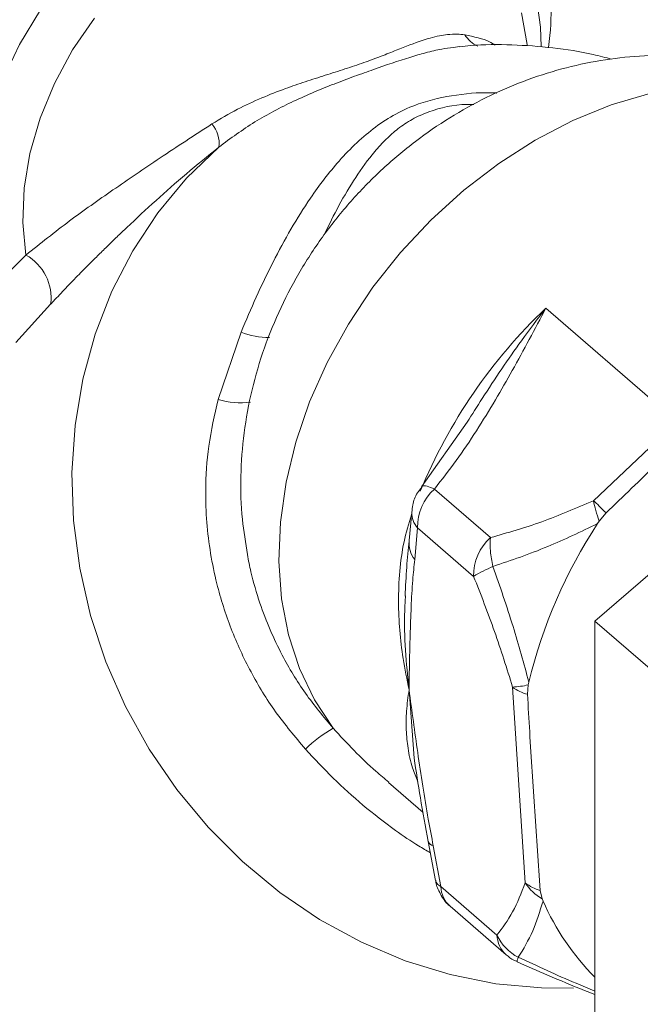
# Model space of a CAD drawing. Extents: x 19.1 to 29.8, y 0.6 to 8.7.
# Drawn here: x 26.3 to 26.4, y 4.7 to 4.8 of the extents above; entities that cross this region are included whole.
import ezdxf

# ---------------------------------------------------------------- set-up
doc = ezdxf.new("R2010")
doc.units = 0
doc.header["$MEASUREMENT"] = 0
doc.layers.get('0').update_dxf_attribs({"linetype": 'CONTINUOUS'})
doc.layers.add('D7', color=7, linetype='CONTINUOUS')

# ---------------------------------------------------------------- blocks, each defined once
blk = doc.blocks.new('A$C50DB2F85')
at = {"color": 7, "linetype": 'Continuous', "lineweight": 15}
for p, q in [((6.335100614934735, 3.163189145154662), (6.334719749983226, 3.163135670618506)), ((6.305307102803599, 3.147661771941373), (6.30764671091487, 3.14999129211228)), ((6.309213358351034, 3.146875574955936), (6.307008328550911, 3.144458435326325)), ((6.340572441814945, 3.146629248919401), (6.34887551284125, 3.139438578481209)), ((6.365827894084436, 3.145998532197393), (6.343680158516182, 3.126818468972623)), ((6.31982145422899, 3.140850108714623), (6.321274320903672, 3.145115358299923)), ((6.335588138777741, 3.139410090589487), (6.332695173518164, 3.135314247460319)), ((6.343583031424661, 3.134442290575085), (6.34887551284125, 3.139438578481209)), ((6.33351328745491, 3.135178539559434), (6.33706228817444, 3.132104806944302)), ((6.332076908846862, 3.133705584521681), (6.331915445908354, 3.131914335982462)), ((6.34395272390481, 3.133154644210207), (6.344383258783925, 3.133666930035266)), ((6.34395272390481, 3.133154644210207), (6.34384617012201, 3.132994056107873)), ((6.332268264036049, 3.130717152849035), (6.332449009553489, 3.13272357305926)), ((6.332449009553489, 3.13272357305926), (6.335998190262519, 3.129649892402619)), ((6.352061686866211, 3.119559852498949), (6.343680158516182, 3.126818468972623)), ((6.343680158516182, 3.126818468972623), (6.343680158516182, 3.101244852394022)), ((6.339456046277295, 3.122781247218231), (6.339494924008864, 3.122955776973989)), ((6.331908462904796, 3.12247463083401), (6.332237225320387, 3.118133098976181)), ((6.338467009934678, 3.122639784863991), (6.339270483053571, 3.110253496324284)), ((6.339408349060339, 3.122189846921381), (6.339456046277295, 3.122781247218231)), ((6.330610024281373, 3.116596133768213), (6.332793527972246, 3.11470516410266)), ((6.33312644488409, 3.112869970374553), (6.333583432442428, 3.110406019033628)), ((6.333922223594275, 3.11001338573086), (6.333444135426195, 3.112590383898957)), ((6.337471224313791, 3.106939653115732), (6.333922223594275, 3.11001338573086)), ((6.340334755006328, 3.109236441192921), (6.340213982053189, 3.109768465217582)), ((6.340393971551155, 3.109096472201313), (6.340334755006328, 3.109236441192921)), ((6.334502329746204, 3.108764026871136), (6.33805151045522, 3.105690346214495))]:
    blk.add_line(p, q, dxfattribs=at)
at = {"color": 7, "linetype": 'Continuous', "lineweight": 15, "flags": 128}
for points in [[(6.305307102803599, 3.147661771941373), (6.304754715034367, 3.149678350610031), (6.304478971123491, 3.151826795197299), (6.304484010829444, 3.154073292791158), (6.3047698341522, 3.156382576699351), (6.305331941354329, 3.158718384999585), (6.306161692939913, 3.161044059427636), (6.307245693613613, 3.163322855013187), (6.308567176507612, 3.165519292116177)], [(6.339942689729742, 3.166566778727558), (6.340232472821445, 3.164424153049658), (6.340272250500494, 3.163188803626777)], [(6.30764671091487, 3.14999129211228), (6.307445662645637, 3.152059504163518), (6.307529357762196, 3.154217755342473), (6.30789635634854, 3.156427674695824), (6.30853999879324, 3.158649924442455), (6.309448765768426, 3.160844956352384), (6.310606818198298, 3.162973831333495), (6.31199327730106, 3.164998619062144)], [(6.339037267182309, 3.165319194545343), (6.339390946545794, 3.163315055878091), (6.339394186356746, 3.163283233042326)], [(6.327105426783593, 3.120032209095268), (6.325919655971052, 3.121827956795232), (6.324973451180274, 3.123808999472335), (6.324277431791675, 3.125951719234568), (6.32384023730113, 3.128230880457541), (6.323666907414594, 3.130619477139683), (6.323759422016554, 3.133089215008675), (6.324116881159487, 3.135610923458946), (6.324734965095477, 3.138154725907154), (6.325606294255099, 3.140690514937519), (6.326720429247462, 3.143188233535402), (6.328064590818204, 3.145618442900282), (6.329622399923043, 3.147952251219235), (6.331375857612162, 3.150162155194601), (6.333303905114295, 3.152221928108333), (6.335383683763215, 3.154107163520909), (6.337590998893649, 3.155795570427208), (6.339899364204985, 3.15726728985342), (6.342281525210456, 3.158504794670535), (6.344709403548425, 3.159493488482448), (6.347154020909688, 3.160221597420743)], [(6.342323162789686, 3.103583682147065), (6.340298935421135, 3.10359175097284), (6.337393793038689, 3.103864596251399), (6.334506540868009, 3.104442419745699), (6.33166672156867, 3.105319256782583), (6.328904017022513, 3.106486126807252), (6.326247168396794, 3.107930699133607), (6.323723428714761, 3.109638233600895), (6.321358826378532, 3.11159094793758), (6.31917831731413, 3.113768594150746), (6.317203901543113, 3.116148713530563), (6.315456534455439, 3.11870648717814), (6.313954083775105, 3.121415601147439), (6.312712236968583, 3.124247960923449), (6.311743725597839, 3.127174071226972), (6.311058449620962, 3.130163855601395), (6.310663920904464, 3.133186210727144), (6.310563711929507, 3.136209799779313), (6.310759387448318, 3.139203418810006), (6.311248676744658, 3.142135956596953), (6.312026345736985, 3.144977066373461), (6.313084480884815, 3.147697364028383), (6.314412281354766, 3.150268731838385), (6.315995802958643, 3.152664327044406), (6.317818518505366, 3.154859523565849), (6.319861837386004, 3.156831552021591)]]:
    blk.add_lwpolyline(points, dxfattribs=at)
at = {"color": 7, "linetype": 'Continuous', "lineweight": 15}
for centre, radius, start, end in [((6.337201436796722, 3.16512108131796), 0.002131017569537412, 213.8464132902671, 243.5934081659954), ((6.318027264816582, 3.157086030112569), 0.001852138118848016, 352.1027543441775, 40.78746884359343), ((6.306162082295092, 3.147293059893898), 0.003079704408370739, 352.208992875138, 61.17941075521974), ((6.363767308065622, 3.122183482393077), 0.03369862491922196, 133.4959300867634, 157.55930936987), ((6.323055044962178, 3.149609375963725), 0.004833960377904675, 248.3843885471502, 270.12644354014), ((6.32121913820183, 3.145201772771629), 0.004570612710894107, 252.1938233989545, 278.2556022756032), ((6.335686539850389, 3.132778214144587), 0.003237991363738205, 132.1576626062278, 180.9669118384483), ((6.333465515792671, 3.133670151021019), 0.001388990558646384, 178.430894755184, 222.9598930118366), ((6.370651997594951, 3.115412462131363), 0.03205721187601798, 146.7396516802296, 166.3902275550635), ((6.333551414037405, 3.131745957897125), 0.001644662200272108, 174.1319702022528, 218.721969429479), ((6.339235708013508, 3.129704647468679), 0.003237980745044001, 132.1618297572591, 180.9689321762932), ((6.341023769687769, 3.121364101171815), 0.009690757704127287, 113.0968075511779, 121.2380604364409), ((6.338116652572229, 3.128617477029862), 0.005987950727196022, 273.3543144493959, 282.9253567965744), ((6.339965659174357, 3.124565506907067), 0.00244015469402643, 232.1089762421878, 256.7976203906569), ((6.330967670592944, 3.113014819433917), 0.008010036510660058, 118.8275876724997, 134.6189027182783), ((6.333531801387867, 3.113010523926101), 0.0004291887268377134, 199.0988098037773, 258.2138338221989), ((6.334165016739181, 3.110565159484218), 0.0006028289857887975, 195.18574942104, 246.2494012297625), ((6.335686131652768, 3.110073051183773), 0.001764916883333262, 181.9373321021264, 227.875727808391), ((6.340838419662592, 3.11214332120574), 0.002455577995608706, 230.3184233317214, 255.2682721656014), ((6.341778915352211, 3.111813014709379), 0.002953697714787763, 211.8696454253804, 240.7295237804536), ((6.354823308472863, 3.115403351155057), 0.01574745967249696, 203.6095244077777, 224.9590624964803), ((6.340243287192653, 3.108257536960971), 0.003069389260713211, 205.4271757109877, 242.5249943683742), ((6.339250340252196, 3.10700661763081), 0.001780375738014558, 182.1555502240118, 227.7593744393226)]:
    blk.add_arc(centre, radius, start, end, dxfattribs=at)
for points, knots in [([(6.340735719179936, 3.163127708131499), (6.340769606325427, 3.163384590789431), (6.340923168492512, 3.164548674015568), (6.340898771738015, 3.166633395828915), (6.340649730655176, 3.169332897844193), (6.340084785646798, 3.171956677806118), (6.339244229093115, 3.174467794117246), (6.338137122417525, 3.176835013897741), (6.336791013331695, 3.179038559037504), (6.335208683988672, 3.181032863368441), (6.333927354698876, 3.182412093533256), (6.333126468323773, 3.183052508432355), (6.33298067369093, 3.183169090581813)], [0, 0, 0, 0, 0.03463252997088098, 0.1569399333619474, 0.2781529282154812, 0.3980003727385359, 0.5163326993403651, 0.6331098446976625, 0.7483898454347143, 0.8622803214032849, 0.9749292900958673, 1, 1, 1, 1]), ([(6.319429588869671, 3.158295948647594), (6.319959126095473, 3.158612435409265), (6.320967767046074, 3.159215266508936), (6.32254183825798, 3.159936603117573), (6.323985441838321, 3.160502051405143), (6.325332102221669, 3.160966831023194), (6.326599878473505, 3.161372679872172), (6.327856673511821, 3.161769303908934), (6.329061726926017, 3.162172762688779), (6.330155073481681, 3.162578990653413), (6.33143751676899, 3.163092908708253), (6.332427194476242, 3.163485310234244), (6.333286161363862, 3.163750170845039), (6.333816165003572, 3.163877311909279), (6.334387638055492, 3.163964267238023), (6.334921812027762, 3.163991751330308), (6.33527548157797, 3.163951801328804), (6.335431555185682, 3.163934171479529)], [0, 0, 0, 0, 0.09094849789287839, 0.1732349963334213, 0.2497536128702058, 0.3123469007037274, 0.3748517269064424, 0.4375707798485965, 0.4998913116010079, 0.5626281108746725, 0.6251308729673161, 0.7498903077084687, 0.7925835275561633, 0.8448978282794826, 0.891572987284577, 0.95215139375679, 1, 1, 1, 1]), ([(6.335431555185682, 3.163934171479529), (6.336019743173342, 3.163811757841633), (6.336817232350487, 3.163645784456581), (6.337242089316977, 3.163354124249289), (6.337353593110382, 3.163277577971219)], [0, 0, 0, 0, 0.737549805711666, 1, 1, 1, 1]), ([(6.334719749983226, 3.163135670618506), (6.334474864373821, 3.163105955842441), (6.333910411270583, 3.163037464281822), (6.332985433195976, 3.162810839920764), (6.331599240361616, 3.162412538883438), (6.330091074567992, 3.161895465384689), (6.328440533397757, 3.161305649641137), (6.327184287255168, 3.160834374476376), (6.325888709030071, 3.160313178373127), (6.324190860961767, 3.159555970926617), (6.322093011462091, 3.158469731835607), (6.320607961208328, 3.157379373456762), (6.319861837386004, 3.156831552021591)], [0, 0, 0, 0, 0.06219673776339261, 0.1433613911707198, 0.2187083147763992, 0.3753213326779501, 0.4513971583839658, 0.5308387678063676, 0.6062063060698941, 0.6874554559824975, 0.8429703444475379, 1, 1, 1, 1]), ([(6.344734615783597, 3.162388776867981), (6.344346008286497, 3.162493220768218), (6.343122052587919, 3.162822176611422), (6.34100784150154, 3.163142341463652), (6.338413210094249, 3.163327964104007), (6.336432078833543, 3.163331434858859), (6.335334910488985, 3.163198578829825), (6.335102355678163, 3.163170418785971)], [0, 0, 0, 0, 0.1235070517214776, 0.3889970237427974, 0.6569955964800435, 0.9272970965966353, 0.9999999999999999, 0.9999999999999999, 0.9999999999999999, 0.9999999999999999]), ([(6.363121793219381, 3.157058354765952), (6.362935343521304, 3.157231338508971), (6.362142196044903, 3.157967202501514), (6.36056585900528, 3.159049078667668), (6.358426684258308, 3.160279303199634), (6.35616571833889, 3.161249303247714), (6.353823099995456, 3.161974218967104), (6.351416089922797, 3.162446611972071), (6.348966460435907, 3.162666520131634), (6.346493306342598, 3.162633510433026), (6.344015860602486, 3.162347725918326), (6.341553114103124, 3.161810350081182), (6.339125304424687, 3.161023029740085), (6.336753968951417, 3.159989194902526), (6.334462075074558, 3.158714995449304), (6.332274380053637, 3.157208506904483), (6.330215724301627, 3.155481768825561), (6.328310922042991, 3.153549006246997), (6.326584424974943, 3.151426648152296), (6.325059710291132, 3.14913342707307), (6.323759036221208, 3.14669104538753), (6.322705620994473, 3.144123666451397), (6.32191944090879, 3.14146155934207), (6.321415086399686, 3.138738127218379), (6.32121563366815, 3.135993491338405), (6.321281175538306, 3.133409668852843), (6.321558313914611, 3.131773294011958), (6.321683673531684, 3.131033103042443)], [0, 0, 0, 0, 0.01216970231214869, 0.05176929100532777, 0.0910911915074989, 0.1302231174883841, 0.1692536993086501, 0.2082783808666803, 0.2474010801581027, 0.2867189580242879, 0.3263325358254685, 0.3663230013954966, 0.4067521556965815, 0.4476515427769087, 0.4890240031646996, 0.5308403677318819, 0.5730658731237254, 0.6156588624002506, 0.6585906815791781, 0.7018386178575549, 0.7453762236412934, 0.7891447186688106, 0.8330504121105943, 0.876955638014951, 0.9206991581651764, 0.9641293880015555, 1, 1, 1, 1]), ([(6.321274320903672, 3.145115358299923), (6.321588257078393, 3.145854826384539), (6.322230502712504, 3.147367618433171), (6.323275204463574, 3.14954509598087), (6.324413223963919, 3.151648019117769), (6.325500563333495, 3.153384043437833), (6.326528663269062, 3.154810563367463), (6.327497255688844, 3.155992177497116), (6.32857007722399, 3.157107618943791), (6.329758800231307, 3.158112540930159), (6.331050662999775, 3.158948405024224), (6.332731706040267, 3.159708948780582), (6.334889863059121, 3.160180874068277), (6.336594468073802, 3.160307753498022), (6.337450828709922, 3.160250389859482), (6.337456238385005, 3.160250027490368)], [0, 0, 0, 0, 0.09735612697592559, 0.199169616430288, 0.2981522990980035, 0.3972085320099136, 0.4607568910313022, 0.5263312752734981, 0.5977096957699237, 0.6656317794464802, 0.7325013561044195, 0.798809506531633, 0.8993009246730004, 0.999363878655408, 1, 1, 1, 1]), ([(6.336014005179496, 3.159529808356592), (6.335862383075185, 3.159532409160909), (6.334863720998161, 3.159549539411498), (6.333480259575342, 3.159228223216823), (6.332086004112032, 3.158606535516189), (6.331203542225442, 3.158010517984736), (6.33042379719598, 3.157320493147947), (6.329508350838058, 3.156317104676142), (6.328512218140833, 3.15491956337068), (6.327464041453968, 3.153183900379205), (6.326844469264575, 3.151906347779307), (6.326542129793186, 3.151282926353452)], [0, 0, 0, 0, 0.029052917983988, 0.1913576358118344, 0.2732187389614363, 0.3551608111247092, 0.4320707961117234, 0.5184019700635701, 0.6811048023269299, 0.8443851949053148, 1, 1, 1, 1]), ([(6.30764671091487, 3.14999129211228), (6.308561101432961, 3.150720660270438), (6.310344014415183, 3.152142809704711), (6.313160327926017, 3.154120750549771), (6.316096018927869, 3.156125002094304), (6.318314441692625, 3.157569722720829), (6.319429588869671, 3.158295948647594)], [0, 0, 0, 0, 0.2561316897819101, 0.4994151905969779, 0.7483681893516057, 1, 1, 1, 1]), ([(6.319861837386004, 3.156831552021591), (6.319164686035908, 3.156266928988841), (6.317762033875358, 3.155130920693549), (6.31584267952579, 3.153423795270036), (6.314420622081361, 3.152105293581994), (6.313405975022324, 3.151136509659051), (6.312788064154137, 3.150537816704252), (6.312165385591019, 3.149926098312123), (6.31164716732329, 3.14940916867013), (6.311192203092066, 3.148949274811986), (6.310797281467163, 3.14854635464098), (6.310252117520765, 3.147982957170915), (6.309763228118943, 3.147467058645682), (6.309380736998126, 3.147056862190884), (6.309257896177218, 3.146923813721748), (6.309213358351034, 3.146875574955936)], [0, 0, 0, 0, 0.1630372419572031, 0.3280271058057843, 0.4995739511967667, 0.5600876009914144, 0.6246855765593619, 0.6841172173861498, 0.7497480565274082, 0.7852725679392203, 0.8269752273362311, 0.8748487755198925, 0.9596180085632692, 0.9853588888265074, 1, 1, 1, 1]), ([(6.340572441814945, 3.146629248919401), (6.340223057891127, 3.145969829206456), (6.339523949234948, 3.144650346545874), (6.338469768182097, 3.142712950452613), (6.337366171313125, 3.140780315605498), (6.336195251927226, 3.13887844304116), (6.334926362983371, 3.136984930242058), (6.333981625564224, 3.135777234802508), (6.33351328745491, 3.135178539559434)], [0, 0, 0, 0, 0.1700421007608263, 0.3402500700528228, 0.5003970623815231, 0.6709175967368217, 0.8368627859627188, 1, 1, 1, 1]), ([(6.340572441814945, 3.146629248919401), (6.340051410397411, 3.145946773907377), (6.339095410968415, 3.144694554367718), (6.337760680172256, 3.142773801543183), (6.336618780518851, 3.141051093560075), (6.335904305407016, 3.139907979536058), (6.335590501023905, 3.139405912794778)], [0, 0, 0, 0, 0.2966698128006692, 0.5443360267724571, 0.7998679734914155, 0.9999999999999999, 0.9999999999999999, 0.9999999999999999, 0.9999999999999999]), ([(6.325341517688134, 3.118716318218778), (6.324691667844537, 3.1194893987498), (6.323407597025241, 3.121016967249907), (6.321844835170143, 3.123590219400485), (6.320589056076816, 3.126308300971592), (6.319785319014844, 3.128843483575271), (6.319315694690449, 3.131108600548155), (6.31907513717174, 3.133080834375368), (6.318996461254375, 3.135356336293122), (6.319159796275986, 3.13798439451242), (6.319595512422541, 3.139871529615456), (6.31982145422899, 3.140850108714623)], [0, 0, 0, 0, 0.1264258589474961, 0.2498111800484462, 0.3749535187773494, 0.5001536959194383, 0.582154435558029, 0.665662790127126, 0.7505979864805845, 0.8706718997873154, 1, 1, 1, 1]), ([(6.349646435610698, 3.138720769583359), (6.348971620408026, 3.138076009805258), (6.34775505180804, 3.13691362564813), (6.346000999189133, 3.135228606327598), (6.344922491352055, 3.134187475059055), (6.344383258783925, 3.133666930035266)], [0, 0, 0, 0, 0.3837929954140507, 0.6919086962873847, 1, 1, 1, 1]), ([(6.332718999280036, 3.135291460846198), (6.332726764422208, 3.135315584204604), (6.332755472002422, 3.135404767793426), (6.33301709352914, 3.135384621637672), (6.333348090468252, 3.13524715010979), (6.33351328745491, 3.135178539559434)], [0, 0, 0, 0, 0.1566378466107182, 0.5790870852762372, 1, 1, 1, 1]), ([(6.332723746155114, 3.135291773712701), (6.332621506144182, 3.135176489071697), (6.332337455452919, 3.134856196833154), (6.332135169257118, 3.134288488976144), (6.332099193794253, 3.133863168312231), (6.332086199689147, 3.133709545232219)], [0, 0, 0, 0, 0.2642885300701563, 0.7342657632237279, 1, 1, 1, 1]), ([(6.33706228817444, 3.132104806944302), (6.338148388362175, 3.132413854712788), (6.340320964627299, 3.133032057208452), (6.342495550413094, 3.133972158568796), (6.343583031424661, 3.134442290575085)], [0, 0, 0, 0, 0.4999134921831497, 1, 1, 1, 1]), ([(6.34395272390481, 3.133154644210207), (6.343870255113931, 3.13338131053569), (6.343699606215186, 3.13385034080066), (6.343622747134038, 3.134240619998619), (6.343583031424661, 3.134442290575085)], [0, 0, 0, 0, 0.4832658836981721, 1, 1, 1, 1]), ([(6.344383258783925, 3.133666930035266), (6.344233518574246, 3.133817077737537), (6.343937673716002, 3.134113727687416), (6.343700273070016, 3.134333670552897), (6.343583031424661, 3.134442290575085)], [0, 0, 0, 0, 0.5061443709410754, 1, 1, 1, 1]), ([(6.331908462904796, 3.12247463083401), (6.331772491157654, 3.123132365994514), (6.33151587705385, 3.124373683564396), (6.331300857321015, 3.126237725388356), (6.331213443344229, 3.128084932503348), (6.331291494581496, 3.129958741363333), (6.33153868068813, 3.131821656031367), (6.331885987631626, 3.132982043356843), (6.33205641870855, 3.133551470675362)], [0, 0, 0, 0, 0.1798756617754797, 0.3394722264602149, 0.4995130475849726, 0.6717047439283119, 0.8388983719115101, 1, 1, 1, 1]), ([(6.337222222422245, 3.130278080264682), (6.33837755985039, 3.130668657127099), (6.3405892717951, 3.131416355150969), (6.342793412052007, 3.132484080895963), (6.34384617012201, 3.132994056107873)], [0, 0, 0, 0, 0.5223724684926132, 1, 1, 1, 1]), ([(6.331913872767448, 3.131901548825405), (6.331857631063816, 3.131360493956296), (6.331746619864834, 3.130292547114837), (6.331686061790425, 3.129028354898449), (6.331656184307736, 3.128404641522027)], [0, 0, 0, 0, 0.5066308996880433, 1, 1, 1, 1]), ([(6.33706228817444, 3.132104806944302), (6.337045885014565, 3.131824490529408), (6.337013076002012, 3.13126381168182), (6.337152503134323, 3.130606675381913), (6.337222222422245, 3.130278080264682)], [0, 0, 0, 0, 0.499958962423142, 1, 1, 1, 1]), ([(6.321672963156974, 3.131031098660135), (6.321742434383513, 3.130666478633089), (6.321940637720946, 3.129626207576227), (6.322415554926398, 3.128025436632728), (6.323087564373257, 3.12626468922), (6.324011970051959, 3.124339672260747), (6.325289641650574, 3.122205139569766), (6.326498298616944, 3.120758752820771), (6.327105426783593, 3.120032209095268)], [0, 0, 0, 0, 0.08983167222465761, 0.2562922540532573, 0.4022987231628021, 0.5441144794432874, 0.771001245179685, 1, 1, 1, 1]), ([(6.332268264036049, 3.130717152849035), (6.332222642905396, 3.130287817972142), (6.332119571070312, 3.129317821546976), (6.332035686171668, 3.127697963430042), (6.331974112923081, 3.125959256920443), (6.331934711952716, 3.124209674341341), (6.331917291109963, 3.123058168953063), (6.331908462904796, 3.12247463083401)], [0, 0, 0, 0, 0.1673700812025424, 0.3781392781793231, 0.5938794523048723, 0.7941939109255592, 1, 1, 1, 1]), ([(6.337222222422245, 3.130278080264682), (6.337660217114323, 3.129013835836235), (6.338498707439445, 3.126593585680255), (6.339172902291839, 3.124131679324685), (6.339494924008864, 3.122955776973989)], [0, 0, 0, 0, 0.5223610564890806, 1, 1, 1, 1]), ([(6.338467009934678, 3.122639784863991), (6.338097974328836, 3.12381681523629), (6.337356401611064, 3.126182043952075), (6.336452350274104, 3.128490309916285), (6.335998190262519, 3.129649892402619)], [0, 0, 0, 0, 0.4976391350416364, 1, 1, 1, 1]), ([(6.331683964376797, 3.128421832902036), (6.331663801960918, 3.128110210588946), (6.331535683289335, 3.126130059151522), (6.331737992063399, 3.124146245683941), (6.331908462904796, 3.12247463083401)], [0, 0, 0, 0, 0.1573729701681092, 1, 1, 1, 1]), ([(6.332463838754339, 3.116653123060474), (6.332344346624669, 3.116942969726684), (6.332052962432588, 3.117649767211128), (6.331824634328218, 3.118738473335891), (6.331708568429082, 3.119933667581674), (6.331724585959552, 3.121161255298465), (6.331844777403436, 3.122019745207354), (6.331908462904796, 3.12247463083401)], [0, 0, 0, 0, 0.1512545959068283, 0.3688376661205256, 0.5710507594766627, 0.7727138757720944, 1, 1, 1, 1]), ([(6.333444135426195, 3.112590383898957), (6.333333978715377, 3.113154660931424), (6.333085113335205, 3.114429472217712), (6.33276884914449, 3.116395979160772), (6.332460636502052, 3.118454902557819), (6.33217636783171, 3.120485095728454), (6.331998567425504, 3.121805490071417), (6.331908462904796, 3.12247463083401)], [0, 0, 0, 0, 0.167380943331973, 0.3781460229488703, 0.5939209319470378, 0.7942099201515991, 0.9999999999999999, 0.9999999999999999, 0.9999999999999999, 0.9999999999999999]), ([(6.339408349060339, 3.122189846921381), (6.339453897866779, 3.121393166635191), (6.339595343822257, 3.118919178553607), (6.339855435373881, 3.114775643628906), (6.340094464511001, 3.11143755237319), (6.340213982053189, 3.109768465217582)], [0, 0, 0, 0, 0.1919073685746438, 0.5959436311560787, 1, 1, 1, 1]), ([(6.327105426783593, 3.120032209095268), (6.327976314332563, 3.119088193737688), (6.32909355796065, 3.117877135956118), (6.330356254003608, 3.116851888803493), (6.330634682842604, 3.116625818264997)], [0, 0, 0, 0, 0.7794965458651277, 1, 1, 1, 1]), ([(6.333259459485465, 3.11215273872205), (6.333010295877759, 3.112294618782539), (6.332254581616017, 3.112724941597926), (6.330817502825088, 3.113715271019722), (6.328994430287697, 3.115128089997094), (6.327085545473995, 3.116852895171005), (6.325921324975713, 3.118096817616956), (6.325341517688134, 3.118716318218778)], [0, 0, 0, 0, 0.08490014417034823, 0.2575024914731265, 0.51105465587353, 0.7564945178614342, 1, 1, 1, 1]), ([(6.332227954861668, 3.118142354629065), (6.332353833470666, 3.117315743826826), (6.332608384252826, 3.115644177641614), (6.332952499178777, 3.113801447137328), (6.33312644488409, 3.112869970374553)], [0, 0, 0, 0, 0.4945127566901482, 1, 1, 1, 1]), ([(6.33359396029282, 3.110419208819985), (6.333597551190511, 3.110370302232639), (6.333609706558736, 3.110204750989637), (6.333664904560525, 3.110047366333364), (6.333703796155636, 3.109936475719054)], [0, 0, 0, 0, 0.2954166121608705, 1, 1, 1, 1]), ([(6.333703796155636, 3.109936475719054), (6.33382932187104, 3.109670836077201), (6.334016307489879, 3.109275133948189), (6.334329230969178, 3.108899036983556), (6.334483663642803, 3.10879258958616), (6.334519722115036, 3.108767735192129)], [0, 0, 0, 0, 0.610215518331125, 0.908989253548389, 0.9999999999999999, 0.9999999999999999, 0.9999999999999999, 0.9999999999999999]), ([(6.337471224313791, 3.106939653115732), (6.337818905241935, 3.107402272255499), (6.338513260260545, 3.108326170851602), (6.339018319573444, 3.109611675841601), (6.339270483053571, 3.110253496324284)], [0, 0, 0, 0, 0.5007250164911837, 1, 1, 1, 1]), ([(6.340393971551155, 3.109096472201313), (6.340190697061647, 3.108440750730364), (6.339765114804937, 3.107067910370385), (6.339149015372161, 3.106060545832574), (6.338827188775543, 3.105534337426076)], [0, 0, 0, 0, 0.4776385441919122, 1, 1, 1, 1]), ([(6.338061389494033, 3.10569944893263), (6.338215567164259, 3.10556308031093), (6.338423794525841, 3.105378905272734), (6.338684653429755, 3.105294005389706), (6.338752364719671, 3.105271967880125)], [0, 0, 0, 0, 0.7404294470962721, 1, 1, 1, 1]), ([(6.338827188775543, 3.105534337426076), (6.338779796292204, 3.105404230899414), (6.338718064872896, 3.105234759709345), (6.338750737128724, 3.105276709094922), (6.338758326220134, 3.105286453072307)], [0, 0, 0, 0, 0.7677206173492368, 1, 1, 1, 1]), ([(6.343680251885946, 3.103391235361802), (6.343279959584638, 3.10355497756306), (6.341660272830868, 3.104217521093219), (6.340044007432528, 3.104968760602254), (6.338827188775543, 3.105534337426076)], [0, 0, 0, 0, 0.2471418009562301, 1, 1, 1, 1]), ([(6.338743105184481, 3.105251712158474), (6.339386816040875, 3.104969913585795), (6.340802948991982, 3.104349970267489), (6.342454959346103, 3.103647575341911), (6.343457030288622, 3.10325943175939), (6.343680197440026, 3.103172989877907)], [0, 0, 0, 0, 0.3931195499045176, 0.8648441187657485, 1, 1, 1, 1])]:
    blk.add_open_spline(points, degree=3, knots=knots, dxfattribs=at)

msp = doc.modelspace()

# ---------------------------------------------------------------- block references
at = {"layer": 'D7', "color": 7, "linetype": 'Continuous'}
msp.add_blockref('A$C50DB2F85', (20.01032860284889, 1.590995377594335), dxfattribs=at)

doc.saveas('drawing.dxf')
